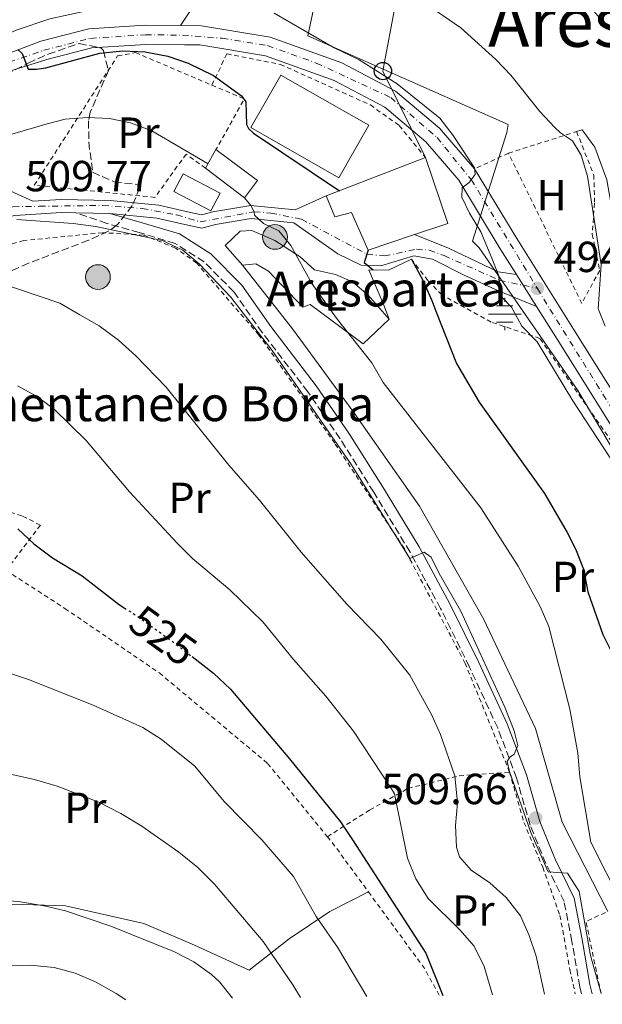
# Model space of a CAD drawing. Units: metres. Extents: x 586455 to 589876, y 4770621 to 4772978.
# Drawn here: x 587497 to 587631, y 4770633 to 4770860 of the extents above; entities that cross this region are included whole.
import ezdxf
from ezdxf.enums import TextEntityAlignment as Align

# ---------------------------------------------------------------- set-up
doc = ezdxf.new("R2010")
doc.units = ezdxf.units.M
doc.header["$MEASUREMENT"] = 0
for name, pattern in [('DGN Style 2', [1.7399219301090239, 1.043953158065414, -0.6959687720436097]), ('DGN Style 3', [2.435890702152634, 1.739921930109024, -0.6959687720436097]), ('DGN Style 4', [2.7856150101045474, 1.391937544087219, -0.6959687720436097, 0.001739921930109024, -0.6959687720436097]), ('DGN Style 5', [1.217945351076317, 0.5219765790327072, -0.6959687720436097])]:
    doc.linetypes.add(name, pattern=pattern)
for name, color, linetype, lineweight in [('Borda', 1, 'Continuous', 13), ('Camino', 7, 'DGN Style 3', 0), ('Chamizo-cobertizo', 1, 'Continuous', 0), ('Cierre de vial', 7, 'DGN Style 5', 0), ('Cota de curva de nivel directora', 7, 'Continuous', 0), ('Cota de punto acotado terreno', 7, 'Continuous', 0), ('Curva de nivel directora', 30, 'Continuous', 30), ('Curva de nivel directora no vista', 30, 'DGN Style 5', 30), ('Curva de nivel intermedia', 30, 'Continuous', 0), ('Edificio', 1, 'Continuous', 13), ('Eje pista pavimentada', 7, 'DGN Style 4', 0), ('Etiqueta de uso rústico', 92, 'Continuous', 0), ('Fuente-manantial-naciente', 7, 'Continuous', 0), ('Gasoducto', 7, 'Continuous', 13), ('Línea de cambio de uso (parcela vista)', 92, 'Continuous', 0), ('Línea de muro de contención', 1, 'Continuous', 13), ('Línea de pista pavimentada', 7, 'Continuous', 0), ('Línea telefónica', 7, 'Continuous', 0), ('Margen derecho', 7, 'Continuous', 0), ('Nave industrial', 1, 'Continuous', 13), ('pavimentado', 23, 'Continuous', 0), ('Poste telefónico', 7, 'Continuous', 0), ('Poste tendido eléctrico', 7, 'Continuous', 0), ('Pozo recinto', 4, 'Continuous', 0), ('Punto acotado terreno (símbolo)', 7, 'Continuous', 0), ('Tela metálica o alambrada', 7, 'DGN Style 2', 0), ('Texto de Borda', 7, 'Continuous', 0), ('Texto de rotulación de espacio menor sin especificar', 7, 'Continuous', 0), ('Valla', 7, 'DGN Style 2', 0), ('Zona arbolada', 92, 'DGN Style 3', 0)]:
    doc.layers.add(name, color=color, linetype=linetype, lineweight=lineweight)
doc.styles.add('Style-Arial', font='arial.ttf')

# ---------------------------------------------------------------- blocks, each defined once
blk = doc.blocks.new('5NACIE')
at = {"layer": 'Pozo recinto', "color": 4, "linetype": 'Continuous', "lineweight": 0, "flags": 128}
for points in [[(0, 0.2812), (0, 0.375)], [(-0.375, 0), (0.375, 0)], [(-0.1875, 0.1875), (0.1875, 0.1875)], [(-0.1875, -0.1875), (0.1875, -0.1875)], [(0, -0.2812), (0, -0.375)]]:
    blk.add_lwpolyline(points, dxfattribs=at)
blk = doc.blocks.new('5PATER')
at = {"layer": 'Punto acotado terreno (símbolo)', "linetype": 'Continuous', "lineweight": 0}
h = blk.add_hatch(color=51, dxfattribs=at)
edge = h.paths.add_edge_path()
edge.add_ellipse((0, 0), major_axis=(-0.1095731443231308, -0.1110710700762829), ratio=0.9994222409660317, start_angle=0, end_angle=360)
blk = doc.blocks.new('5PELE')
at = {"layer": 'Nave industrial', "linetype": 'Continuous', "lineweight": 0}
h = blk.add_hatch(color=9, dxfattribs=at)
edge = h.paths.add_edge_path()
edge.add_arc((-2.000000476837158e-05, 0), 0.2850000000000001, 0, 360)
at = {"layer": 'Nave industrial', "color": 252, "linetype": 'Continuous', "lineweight": 0}
blk.add_circle((-2.000000476837158e-05, 0), 0.2850000000000001, dxfattribs=at)
blk = doc.blocks.new('5PTT')
at = {"layer": 'Chamizo-cobertizo', "color": 7, "linetype": 'Continuous', "lineweight": 30}
blk.add_circle((2.382683753967285e-05, 4.306399822235108e-05), 0.1995000005932858, dxfattribs=at)

msp = doc.modelspace()

# ---------------------------------------------------------------- linework, layer by layer
at = {"layer": 'Borda', "color": 23, "linetype": 'Continuous', "lineweight": 0, "extrusion": (0.1649087641225035, 0.0636313171140299, 0.9842541109885813), "elevation": 400966.043015369, "flags": 128}
msp.add_lwpolyline([(4239450.596950339, -2229851.490645676), (4239450.596950339, -2229876.439830031)], dxfattribs=at)
at = {"layer": 'Borda', "color": 23, "linetype": 'Continuous', "lineweight": 0, "extrusion": (0.313115428463649, 0.1063683678566779, 0.9437396350570066), "elevation": 691921.6220017751, "flags": 128}
msp.add_lwpolyline([(4328287.469095636, -1973128.511379623), (4328271.458221206, -1973128.511379623), (4328271.476183998, -1973119.923261241)], dxfattribs=at)
at = {"layer": 'Borda', "color": 1, "linetype": 'Continuous', "lineweight": 13}
msp.add_polyline3d([(587590, 4770828.210000001, 501.1100000000006), (587595.1500000004, 4770813.050000001, 501.1100000000006), (587587.4699999997, 4770810.460000001, 503.9499999999971), (587576.7699999996, 4770806.850000001, 507.9100000000035), (587572.9500000002, 4770815.57, 507.9100000000035), (587569.1399999997, 4770814.529999999, 505.5200000000041), (587567.0899999999, 4770819.369999999, 505.5200000000041)], close=True, dxfattribs=at)
at = {"layer": 'Borda', "color": 23, "linetype": 'Continuous', "lineweight": 0}
msp.add_polyline3d([(587587.4699999997, 4770810.460000001, 503.9499999999971), (587576.7699999996, 4770806.850000001, 507.9100000000035), (587572.9500000002, 4770815.57, 507.9100000000035), (587569.1399999997, 4770814.529999999, 505.5200000000041), (587567.0899999999, 4770819.369999999, 505.5200000000041)], dxfattribs=at)
at = {"layer": 'Camino', "color": 7, "linetype": 'DGN Style 3', "lineweight": 0}
msp.add_polyline3d([(587625.8999999978, 4770635.59, 510.6399999999995), (587625.4899999987, 4770637.220000002, 510.6300000000048), (587623.6700000016, 4770647.670000002, 510.5500000000029), (587621.87, 4770656.850000001, 510.4100000000035), (587617.6599999989, 4770665.640000002, 509.7299999999959), (587614.0599999981, 4770674.470000002, 509.6600000000035), (587610.9299999988, 4770685.310000001, 509.6600000000035), (587606.6000000016, 4770696.83, 510.179999999993), (587600.1000000016, 4770710.850000001, 510.2599999999949), (587593.4600000008, 4770724.32, 510.179999999993), (587586.4200000024, 4770737.34, 509.8800000000048), (587578.0499999992, 4770751.150000001, 509.3600000000006), (587570.3400000001, 4770763.42, 509.2100000000065), (587562.9200000016, 4770774.220000001, 509.2100000000065), (587552.4200000007, 4770787.900000002, 508.8399999999964), (587545.8599999984, 4770797.300000001, 508.8399999999964), (587539.0199999985, 4770804.160000001, 508.7599999999949), (587532.3799999978, 4770808.45, 508.6100000000006), (587524.0799999986, 4770810.92, 508.6100000000006), (587516.66, 4770813.050000003, 508.529999999999), (587509.4800000006, 4770815.510000001, 509.1100000000007)], dxfattribs=at)
at = {"layer": 'Cierre de vial', "color": 7, "linetype": 'DGN Style 5', "lineweight": 0, "extrusion": (0.01588419118426219, -0.02535957634731897, 0.9995521919129118), "elevation": -111157.8072299609, "flags": 128}
msp.add_lwpolyline([(3030457.469013519, 3729584.873480729), (3030457.469013519, 3729581.90925494)], dxfattribs=at)
at = {"layer": 'Cierre de vial', "color": 7, "linetype": 'DGN Style 5', "lineweight": 0, "extrusion": (0.01588520767461048, -0.02536119923747809, 0.99955213458347), "elevation": -111164.9524382861, "flags": 128}
msp.add_lwpolyline([(3030457.466792773, 3729581.698094178), (3030457.466792773, 3729575.973862104)], dxfattribs=at)
at = {"layer": 'Curva de nivel directora', "color": 30, "linetype": 'Continuous', "lineweight": 30, "flags": 128}
for points, elevation in [([(587496.1299999999, 4770853.109999999), (587497.1499999991, 4770852.220000002), (587498.5499999983, 4770848.580000001), (587500.4699999985, 4770848.54), (587502.6199999986, 4770848.850000001), (587515.0399999995, 4770852.28), (587520.2999999989, 4770852.800000001), (587525.4399999998, 4770852.600000001), (587530.65, 4770851.560000001), (587535.3799999997, 4770849.960000002), (587541.1899999989, 4770847.109999999), (587547.6399999997, 4770842.4), (587548.6099999996, 4770841.03), (587548.7599999994, 4770835.830000001), (587549.249999999, 4770834.939999999), (587550.3899999988, 4770833.810000001), (587570.1599999992, 4770820.560000001)], 500.0000000000006), ([(587576.7699999985, 4770806.850000001), (587575.899999999, 4770804.029999999), (587577.9199999997, 4770802.320000002)], 500.000000000001), ([(587586.7399999996, 4770804.789999999), (587589.4100000006, 4770799.84), (587591.4200000003, 4770795.260000001), (587592.3700000001, 4770792.84), (587597.1399999999, 4770780.75), (587602.339999999, 4770771.880000001), (587617.3799999995, 4770750.810000001), (587622.5899999997, 4770741.850000001), (587624.5199999987, 4770738.060000002), (587626.3299999991, 4770733.390000001), (587627.3699999985, 4770728.189999999), (587630.7599999993, 4770718.359999999), (587633.0300000003, 4770713.900000002), (587636.7199999985, 4770703.990000002), (587641.0900000003, 4770694.750000001), (587642.4400000004, 4770689.930000001), (587642.389999999, 4770679.619999999), (587641.7299999995, 4770671.390000002), (587642.4499999993, 4770666.350000001), (587651.9199999997, 4770647.92), (587655.4600000003, 4770638.130000002), (587655.8099999991, 4770635.970000003)], 500.0000000000011), ([(587496.1700000003, 4770742.66), (587499.8699999994, 4770739.26), (587504.1599999986, 4770736.03), (587510.92, 4770731.83), (587519.5199999989, 4770725.16), (587520.6499999998, 4770724.460000001)], 525.0000000000003), ([(587536.2699999993, 4770713.27), (587541.2200000002, 4770709.460000001), (587545.0699999991, 4770705.779999999), (587558.6999999993, 4770689.720000002), (587570.4099999995, 4770675.210000001), (587573.2100000001, 4770671.070000002), (587590.0499999999, 4770644.960000004), (587593.9999999995, 4770635.17)], 525.0000000000005)]:
    msp.add_lwpolyline(points, dxfattribs=dict(at, elevation=elevation))
at = {"layer": 'Curva de nivel directora no vista', "color": 30, "linetype": 'DGN Style 5', "lineweight": 30, "elevation": 525.0000000000005, "flags": 128}
msp.add_lwpolyline([(587520.6499999998, 4770724.460000001), (587523.7900000003, 4770722.500000001), (587532.2699999983, 4770716.350000001), (587536.2699999993, 4770713.27)], dxfattribs=at)
at = {"layer": 'Curva de nivel intermedia', "color": 30, "linetype": 'Continuous', "lineweight": 0, "flags": 128}
for points, elevation in [([(587589.8399999999, 4770863.78), (587598.11, 4770858.069999999), (587606.1400000011, 4770850.8), (587609.6400000014, 4770847.230000001), (587616.2700000008, 4770838.84), (587619.6900000006, 4770835.189999999), (587621.0300000019, 4770833.909999999), (587623.8000000012, 4770832.08), (587625.7900000005, 4770828.739999999), (587627.2700000001, 4770823.96), (587628.8900000007, 4770813.509999999), (587630.3900000005, 4770803.470000001), (587629.74, 4770793.359999998), (587629.8000000004, 4770793.230000001), (587631.3300000015, 4770789.359999999)], 490.0000000000002), ([(587627.6700000003, 4770863.149999999), (587634.7900000016, 4770854.970000001)], 485), ([(587555.1299999997, 4770861.509999999), (587568.9400000009, 4770853.5), (587574.7000000009, 4770850.730000001), (587583.4699999996, 4770845.230000001), (587593.2700000008, 4770837.279999999), (587596.3200000018, 4770833.33), (587600.2100000011, 4770827.470000001), (587601.2300000003, 4770825.819999999), (587601.4200000003, 4770824.329999999), (587600.0600000013, 4770822.46), (587598.3899999994, 4770821.26), (587598.3500000014, 4770819.099999999), (587600.1100000005, 4770815.41), (587602.680000001, 4770811.119999999), (587605.2600000004, 4770805.029999998), (587606.7800000003, 4770801.159999999), (587607.5400000003, 4770796.080000001), (587609.770000001, 4770793.759999998), (587610.1700000011, 4770793.029999999), (587612.1700000016, 4770789.369999998), (587615.6800000007, 4770785.73), (587623.9100000008, 4770772.210000001), (587635.2400000008, 4770754.83)], 495), ([(587487.9000000021, 4770831.600000001), (587502.9400000004, 4770836.01), (587507.0599999999, 4770837.060000001), (587512.2000000008, 4770837.449999999), (587517.2300000022, 4770837.239999999), (587522.1200000006, 4770836.2), (587527, 4770834.369999999), (587539.9300000005, 4770826.75)], 505.0000000000002), ([(587548.3500000006, 4770818.939999999), (587549.7600000009, 4770817.199999998), (587550.5499999998, 4770815.71), (587550.6100000002, 4770814.930000001), (587552.6599999998, 4770813.029999998), (587556.2600000007, 4770811.32), (587558.980000001, 4770807.930000001), (587563.8200000002, 4770799.17), (587568.4900000016, 4770792.599999999), (587569.6900000019, 4770790.899999999), (587577.6400000004, 4770780.96), (587580.2500000009, 4770776.38), (587602.7400000013, 4770747.51), (587611.2800000019, 4770734.119999999), (587616.3700000015, 4770724.83), (587618.3499999996, 4770720.23), (587623.2300000011, 4770701.189999999), (587625.0400000017, 4770691.029999999), (587625.490000001, 4770685.59), (587628.0200000012, 4770670.49), (587635.1400000004, 4770656.409999998), (587640.0100000007, 4770636.34), (587640.2099999996, 4770635.769999999)], 505.0000000000003), ([(587495.8900000007, 4770813.970000001), (587508.8900000005, 4770813.019999999), (587514.140000001, 4770812.300000002), (587529.3600000005, 4770809.13), (587534.1000000011, 4770806.880000001), (587537.9500000001, 4770803.680000001), (587545.1800000009, 4770796.069999999), (587548.0199999996, 4770792.390000001), (587554.6800000004, 4770783.77), (587572.9199999995, 4770757.470000001), (587586.3600000018, 4770735.829999999), (587589.640000001, 4770737.349999999), (587591.3200000017, 4770736.16), (587593.1400000012, 4770732.409999999), (587598.1300000001, 4770723.739999999), (587608.250000001, 4770701.579999999), (587610.3800000012, 4770696.159999999), (587611.2400000016, 4770692.750000001), (587610.4100000003, 4770690.779999999), (587609.4000000021, 4770690.109999998), (587608.8099999998, 4770689.09), (587609.3100000005, 4770686.82), (587614.2500000002, 4770672.739999999), (587618.22, 4770663.710000001), (587622.65, 4770663.38), (587625.3099999999, 4770659.130000001), (587627.9200000007, 4770644.399999999), (587630.3800000015, 4770635.640000001)], 510), ([(587491.0000000001, 4770799.67), (587505.8000000014, 4770794.65), (587510.4200000016, 4770792.010000001), (587514.8700000019, 4770789.449999999), (587519.3199999998, 4770786.140000001), (587523.2900000018, 4770782.509999999), (587530.260000001, 4770775.340000001), (587544.7200000006, 4770757.359999998), (587551.8100000005, 4770749.33), (587561.4000000017, 4770737.34), (587571.9000000003, 4770725.369999998), (587579.7300000001, 4770717.289999999), (587586.3600000018, 4770708.96), (587591.3900000011, 4770699.960000001), (587593.4500000018, 4770695.31), (587596.7100000008, 4770685.779999999), (587597.3300000001, 4770679.579999999), (587596.8899999997, 4770674.34), (587597.0999999997, 4770669.34), (587597.7800000014, 4770667.109999998), (587600.4900000005, 4770664.08), (587604.8100000012, 4770661.119999998), (587608.5500000005, 4770657.789999999), (587611.8099999995, 4770653.57), (587613.8600000013, 4770649.01), (587615.4500000007, 4770644.23), (587617.3600000016, 4770635.480000001)], 515.0000000000002), ([(587496.0899999996, 4770775.649999999), (587500.4700000006, 4770773.230000001), (587504.5000000006, 4770770.26), (587511.860000001, 4770763.009999999), (587521.8600000013, 4770751.180000001), (587532.8300000015, 4770739.41), (587536.3400000008, 4770735.859999998), (587544.9800000021, 4770728.609999999), (587552.5400000013, 4770721.26), (587559.5900000011, 4770712.57), (587567.040000001, 4770704.179999999), (587573.370000001, 4770696.069999999), (587582.1500000008, 4770682.819999999), (587582.8700000006, 4770681.680000001), (587585.8000000009, 4770666.829999999), (587587.77, 4770662.07), (587590.630000001, 4770657.509999999), (587597.92, 4770650.32), (587601.1900000002, 4770646.539999999), (587603.4800000011, 4770641.9), (587605.4100000003, 4770635.319999999)], 520), ([(587488.650000001, 4770711.31), (587498.610000001, 4770707.99), (587513.4900000005, 4770702.109999999), (587524.8899999999, 4770696.92), (587529.1200000012, 4770694.269999999), (587536.8700000006, 4770687.989999999), (587543.6100000018, 4770679.909999999), (587552.3400000002, 4770671.029999999), (587559.5800000001, 4770662.619999998), (587564.7900000003, 4770653.36), (587569.6900000019, 4770646.319999999), (587576.4600000001, 4770634.949999998)], 530.0000000000003), ([(587489.8600000002, 4770687.149999999), (587499.97, 4770684.939999999), (587505.2400000005, 4770683.42), (587514.7700000014, 4770679.730000001), (587519.8899999999, 4770677.149999999), (587524.690000001, 4770674.23), (587533.1800000002, 4770668.210000001), (587537.5900000002, 4770664.679999999), (587541.4300000003, 4770660.83), (587552.5900000005, 4770647.640000001), (587559.4200000013, 4770637.66), (587561.2300000017, 4770634.75)], 535), ([(587440.76, 4770633.199999998), (587443.3300000004, 4770637.539999999), (587444.5900000011, 4770642.340000001), (587445.74, 4770644.940000001), (587448.400000002, 4770649.140000001), (587451.3100000002, 4770652.509999998), (587455.120000001, 4770654.810000001), (587459.8300000007, 4770656.509999999), (587470.2500000009, 4770657.899999999), (587486.2900000006, 4770657.779999999), (587496.7400000001, 4770656.769999999), (587502.2499999999, 4770655.850000001), (587507.1100000013, 4770654.699999999), (587517.5899999999, 4770651.17), (587532.2300000002, 4770645.289999999), (587536.6700000016, 4770642.98), (587540.7400000019, 4770640.039999999), (587542.5600000012, 4770638.310000001), (587545.5400000007, 4770634.550000001)], 540.0000000000005), ([(587452.7800000008, 4770633.349999999), (587456.4500000009, 4770636.279999998), (587461.0300000008, 4770638.25), (587467.1300000006, 4770639.83), (587472.5900000011, 4770640.81), (587488.3, 4770642.119999999), (587498.990000001, 4770642.189999999), (587504.5000000006, 4770641.63), (587509.3399999999, 4770640.38), (587513.9900000012, 4770638.349999999), (587518.8000000013, 4770635.65), (587520.9900000017, 4770634.229999999)], 545)]:
    msp.add_lwpolyline(points, dxfattribs=dict(at, elevation=elevation))
at = {"layer": 'Edificio', "color": 1, "linetype": 'Continuous', "lineweight": 13, "elevation": 501.1000000000059, "flags": 128}
msp.add_lwpolyline([(587576.9600000001, 4770835.640000001), (587570.0499999998, 4770823.58), (587549.8099999996, 4770835.16), (587556.7199999997, 4770847.230000001), (587576.9600000001, 4770835.640000001)], close=True, dxfattribs=at)
at = {"layer": 'Edificio', "color": 51, "linetype": 'Continuous', "lineweight": 13, "elevation": 501.1000000000059, "flags": 128}
msp.add_lwpolyline([(587570.0499999998, 4770823.58), (587549.8099999996, 4770835.16), (587556.7199999997, 4770847.230000001), (587576.9600000001, 4770835.640000001), (587570.0499999998, 4770823.58)], dxfattribs=at)
at = {"layer": 'Edificio', "color": 51, "linetype": 'Continuous', "lineweight": 13, "extrusion": (-0.1017586681091754, -0.1826546804029225, 0.977896948145127), "elevation": -930706.099637304, "flags": 128}
msp.add_lwpolyline([(-1808602.433866119, 4355309.919680809), (-1808602.433866119, 4355314.941503187)], dxfattribs=at)
at = {"layer": 'Edificio', "color": 1, "linetype": 'Continuous', "lineweight": 13, "extrusion": (0.04472243166651684, 0.08611339551426272, 0.9952810594092695), "elevation": 437614.6297525226, "flags": 128}
msp.add_lwpolyline([(1677424.806627098, -4483377.078360896), (1677424.798366379, -4483372.440815018), (1677434.410119601, -4483372.440815018), (1677434.404896829, -4483377.074115414), (1677424.806627098, -4483377.078360896)], close=True, dxfattribs=at)
at = {"layer": 'Edificio', "color": 51, "linetype": 'Continuous', "lineweight": 13, "extrusion": (0.04472243166651684, 0.08611339551426272, 0.9952810594092695), "elevation": 437614.6297525227, "flags": 128}
msp.add_lwpolyline([(1677424.798366379, -4483372.440815018), (1677434.410119601, -4483372.440815018), (1677434.404896829, -4483377.074115414), (1677424.806627098, -4483377.078360896), (1677424.798366379, -4483372.440815018)], dxfattribs=at)
at = {"layer": 'Edificio', "color": 1, "linetype": 'Continuous', "lineweight": 13}
msp.add_polyline3d([(587551.3300000001, 4770822.91, 506.9400000000023), (587548.3499999996, 4770818.939999999, 505.8899999999995), (587539.3700000001, 4770825.75, 505.9600000000065), (587541.7599999999, 4770830.039999999, 507.0099999999948)], close=True, dxfattribs=at)
at = {"layer": 'Edificio', "color": 51, "linetype": 'Continuous', "lineweight": 13}
msp.add_polyline3d([(587541.7599999999, 4770830.039999999, 507.0099999999948), (587551.3300000001, 4770822.91, 506.9400000000023), (587548.3499999996, 4770818.939999999, 505.8899999999995), (587539.3700000001, 4770825.75, 505.9600000000065)], dxfattribs=at)
at = {"layer": 'Eje pista pavimentada', "color": 7, "linetype": 'DGN Style 4', "lineweight": 0, "extrusion": (0.1007068378344431, -0.02167835125352348, 0.9946799394279128), "elevation": -43754.67421397637, "flags": 128}
msp.add_lwpolyline([(4787621.73589098, 427286.0754430185), (4787621.73589098, 427282.7360806861)], dxfattribs=at)
at = {"layer": 'Eje pista pavimentada', "color": 7, "linetype": 'DGN Style 4', "lineweight": 0}
for points in [[(587416.2600000001, 4770772.710000002, 501.5800000000019), (587419.3, 4770778.830000003, 501.5899999999965), (587423.8399999996, 4770788.790000002, 501.5099999999949), (587428.1900000017, 4770797.300000001, 501.4400000000024), (587432.1799999991, 4770802.460000002, 501.3600000000006), (587440.3299999986, 4770810.450000001, 501.0599999999977), (587448.6799999992, 4770818.460000002, 500.9900000000052), (587457.9299999984, 4770827.120000001, 500.6900000000024), (587467.079999997, 4770834.45, 500.7599999999949), (587476.3599999996, 4770841.510000001, 500.7599999999949), (587488.7100000014, 4770848.260000001, 500.3899999999995), (587502.1099999989, 4770852.920000002, 500.1600000000037), (587512.8400000001, 4770855.670000001, 499.4199999999983), (587525.519999998, 4770856.510000001, 499.0399999999937), (587534.0699999998, 4770856.41, 498.6900000000024), (587543.1799999982, 4770855.710000001, 498.1499999999943), (587553.6299999978, 4770853.990000002, 497.3999999999942), (587564.8500000006, 4770849.990000002, 496.7400000000052), (587581.980000001, 4770842.040000003, 495.6100000000007), (587592.6400000005, 4770832.82, 495.279999999999), (587600.4999999994, 4770823.130000001, 495.0000000000001), (587615.7199999989, 4770798.09, 494.0700000000071)], [(587494.079999998, 4770816.689999999, 509.7700000000042), (587495.0300000003, 4770816.880000001, 509.9900000000052), (587501.1400000012, 4770816.980000002, 509.6300000000048), (587515.699999999, 4770817.189999999, 508.6499999999943), (587524.7800000004, 4770816.49, 507.929999999993), (587532.6900000008, 4770815.010000001, 507.2899999999937), (587538.1099999989, 4770813.400000001, 506.9100000000035), (587550.5199999985, 4770815.740000002, 505.0099999999949), (587554.3599999986, 4770815.439999999, 504.2799999999989), (587561.4400000018, 4770814.010000002, 503.1100000000006), (587576.4899999968, 4770805.949999999, 499.9999999999999), (587580.4699999979, 4770805.540000002, 499.3699999999953), (587587.8900000007, 4770807.090000001, 498.2100000000065), (587590.8099999977, 4770806.890000002, 497.6999999999971), (587594.260000001, 4770805.630000002, 497.2200000000013), (587606.9400000012, 4770799.980000001, 495.0000000000001), (587612.4727855986, 4770798.789001735, 494.4140000000042)], [(587615.7199999989, 4770798.09, 494.0700000000071), (587618.629999999, 4770793.290000001, 493.8600000000007), (587638.6600000006, 4770761.109999999, 492.5899999999965), (587651.8099999981, 4770741.250000002, 491.8899999999995), (587663.4299999988, 4770718.540000002, 490.5800000000018), (587667.2899999989, 4770710.240000002, 490.0099999999949), (587688.4699999995, 4770662.530000002, 486.0599999999977), (587692.039999999, 4770651.5, 484.9900000000052), (587696.23, 4770636.490000002, 483.6199999999955)]]:
    msp.add_polyline3d(points, dxfattribs=at)
at = {"layer": 'Gasoducto', "color": 7, "linetype": 'Continuous', "lineweight": 13}
msp.add_polyline3d([(587234.899999998, 4771243.239999999, 474.2700000000041), (587464.7554376279, 4771100.950623864, 462.8261000000057), (587549.8399999995, 4771048.28, 458.5899999999965), (587594.0200000001, 4771003.02, 453.6900000000023), (587581.9566418218, 4770946.118317903, 469.8236000000034), (587562.8999999975, 4770856.230000001, 495.3099999999977), (587580.2605041456, 4770848.549794325, 494.0482000000048), (587608.9899999991, 4770835.84, 491.9600000000065), (587608.6700000018, 4770833.990000002, 492.2899999999936), (587600.8099999984, 4770808.95, 495.6900000000023), (587602.3199999994, 4770807.390000001, 495.4799999999959), (587625.030000001, 4770774.58, 494.1399999999995), (587644.5399999997, 4770741.74, 493.7799999999989), (587656.8299999987, 4770718.900000001, 491.9600000000065), (587669.3500000024, 4770694.41, 490.2200000000012), (587683.8599999987, 4770660.270000001, 487.6699999999983), (587689.4299999988, 4770636.400000001, 486.5399999999936)], dxfattribs=at)
at = {"layer": 'Línea de cambio de uso (parcela vista)', "color": 92, "linetype": 'Continuous', "lineweight": 0, "extrusion": (0.1938593427897052, 0.2898241847124809, 0.937240896018142), "elevation": 1497076.508563805, "flags": 128}
msp.add_lwpolyline([(2164129.30173482, -4022635.262994122), (2164129.30173482, -4022642.300054566)], dxfattribs=at)
at = {"layer": 'Línea de cambio de uso (parcela vista)', "color": 92, "linetype": 'Continuous', "lineweight": 0, "extrusion": (-0.3287123464221602, -0.01022591224871302, 0.9443747264874889), "elevation": -241456.5099576308, "flags": 128}
msp.add_lwpolyline([(-4750225.392286615, 694880.760519539), (-4750217.178312044, 694884.1661063815), (-4750213.941924724, 694885.3519803712)], dxfattribs=at)
at = {"layer": 'Línea de cambio de uso (parcela vista)', "color": 92, "linetype": 'Continuous', "lineweight": 0}
for points in [[(587522.1486000001, 4770869.904999999, 494.8543000000063), (587518.3200000003, 4770865.369999999, 496.3000000000029), (587511.6500000004, 4770861.970000001, 497.3399999999965), (587503.5300000003, 4770860.180000001, 497.3399999999965), (587495.7699999996, 4770857.560000001, 496.820000000007), (587470.4611000001, 4770846.022399999, 496.2520999999979)], [(587633.2400000002, 4770811.199999999, 487.1999999999971), (587632.9100000003, 4770816.039999999, 487.1999999999971), (587631.7199999997, 4770823.09, 487.429999999993), (587628.9199999999, 4770830.609999999, 487.8000000000029), (587626.0199999996, 4770834.59, 488.4700000000012), (587624.7699999996, 4770834.189999999, 489.9700000000012)], [(587547.8799999999, 4770803.41, 507.2599999999948), (587543.9000000004, 4770807.92, 507.2599999999948), (587547.29, 4770811.24, 506.3600000000006), (587549.9800000004, 4770811.430000001, 505.7599999999948), (587555.3099999996, 4770809.140000001, 505.3099999999977), (587561.1399999997, 4770805.350000001, 504.7899999999936), (587564.4500000002, 4770802.380000001, 504.7100000000065), (587569.25, 4770801.279999999, 503.8899999999995), (587573.2100000001, 4770799.57, 503.2899999999936), (587576.7599999999, 4770796.49, 502.8399999999965), (587581.6399999997, 4770791.02, 502.4700000000012)], [(587581.6399999997, 4770791.02, 502.4700000000012), (587575.6399999997, 4770785.289999999, 504.8600000000006), (587563.4299999997, 4770794.359999999, 505.7599999999948), (587561.7599999999, 4770793.75, 506.0599999999977), (587553.8700000001, 4770802.07, 506.429999999993), (587550.9299999997, 4770803.730000001, 506.5800000000018), (587547.8799999999, 4770803.41, 507.2599999999948)], [(587547.8799999999, 4770803.41, 507.2599999999948), (587559.4000000004, 4770788.77, 507.3300000000018), (587573.4699999997, 4770769.49, 507.5500000000029), (587588.5700000003, 4770747.939999999, 507.4799999999959), (587603.3499999996, 4770721.960000001, 507.7799999999989), (587615.2999999998, 4770696.680000001, 507.8500000000058), (587621.4299999997, 4770675.130000001, 507.3300000000018), (587631.9800000004, 4770654.57, 506.2100000000065)], [(587451.2800000003, 4770651.25, 540.0399999999936), (587461.6699999999, 4770653.84, 540.1199999999953), (587480.8600000005, 4770655.880000001, 540.0399999999936), (587492.3399999999, 4770656.32, 539.9700000000012), (587507.1200000001, 4770655.82, 539.3699999999953), (587525.1500000004, 4770651.76, 537.9499999999971), (587536.79, 4770646.82, 537.0500000000029), (587549.3899999997, 4770641.039999999, 536.679999999993), (587558.6100000005, 4770648.220000001, 532.4900000000052), (587567.9600000001, 4770654.51, 528.75), (587576.8499999996, 4770659.050000001, 526.1000000000058)]]:
    msp.add_polyline3d(points, dxfattribs=at)
at = {"layer": 'Línea de muro de contención', "color": 1, "linetype": 'Continuous', "lineweight": 13, "extrusion": (0.06177086405092008, 0.02801439186021434, 0.9976971254860391), "elevation": 170447.6425767337, "flags": 128}
msp.add_lwpolyline([(4102186.407423087, -2499793.407261625), (4102186.407423087, -2499785.593216579)], dxfattribs=at)
at = {"layer": 'Línea de muro de contención', "color": 1, "linetype": 'Continuous', "lineweight": 13, "extrusion": (0.03400362900619221, 0.2465754243255838, 0.968526877961096), "elevation": 1196827.550738407, "flags": 128}
msp.add_lwpolyline([(69664.9253433696, -4654952.994743468), (69669.83549426158, -4654949.700366713), (69674.28749799146, -4654949.097736818)], dxfattribs=at)
at = {"layer": 'Línea de pista pavimentada', "color": 7, "linetype": 'Continuous', "lineweight": 0, "extrusion": (0.0737473429767429, -0.001505047816089896, 0.9972758215433392), "elevation": 36654.68075286054, "flags": 128}
msp.add_lwpolyline([(4781809.807591436, -488671.3385709119), (4781809.807591436, -488679.2016237528)], dxfattribs=at)
at = {"layer": 'Línea de pista pavimentada', "color": 7, "linetype": 'Continuous', "lineweight": 0}
for points in [[(587380.6000000001, 4770746.730000001, 502.1100000000006), (587383.6499999989, 4770744.810000001, 502.0399999999936), (587386.6299999984, 4770744.140000002, 501.8699999999953), (587389.2300000001, 4770744.01, 501.7400000000054), (587391.0100000015, 4770744.27, 501.5899999999965), (587394.4699999995, 4770745.199999999, 501.5099999999949), (587399.0300000014, 4770747.540000002, 501.5099999999949), (587403.7099999996, 4770751.810000001, 501.5099999999949), (587408.1199999996, 4770759.609999999, 501.5099999999949), (587412.9999999991, 4770770.250000001, 501.5899999999965), (587417.4699999995, 4770779.25, 501.5899999999965), (587422.199999999, 4770789.580000001, 501.5099999999949), (587426.6400000004, 4770798.28, 501.4400000000024), (587430.8200000002, 4770803.670000002, 501.3600000000006), (587439.0599999991, 4770811.760000001, 501.0599999999977), (587447.4200000009, 4770819.790000002, 500.9900000000052), (587456.7300000003, 4770828.5, 500.6900000000024), (587465.9499999982, 4770835.890000002, 500.7599999999949), (587475.3599999984, 4770843.050000001, 500.7599999999949), (587487.8399999996, 4770849.87, 500.3899999999995), (587501.4400000006, 4770855.040000003, 500.1600000000037), (587512.489999997, 4770857.87, 499.4199999999983), (587525.4600000001, 4770858.740000002, 499.0399999999937), (587533.6200000006, 4770858.640000002, 498.7100000000065)], [(587533.6200000006, 4770858.640000002, 498.7100000000065), (587538.4400000018, 4770858.59, 498.5200000000041), (587554.2499999991, 4770855.940000001, 497.3999999999942), (587570.739999998, 4770850.020000001, 496.4199999999983), (587583.1000000008, 4770843.520000001, 495.6000000000058), (587593.2100000004, 4770834.980000001, 495.3000000000029), (587601.2300000003, 4770825.580000001, 495.0000000000001)], [(587610.8999999975, 4770801.300000002, 494.1900000000024), (587607.1900000017, 4770807.220000001, 494.4100000000035), (587597.6200000005, 4770822.970000003, 495.0000000000001), (587590.0700000002, 4770831.820000002, 495.3000000000029), (587580.6099999986, 4770839.810000002, 495.6000000000058), (587568.9400000009, 4770845.940000001, 496.4199999999983), (587553.1200000005, 4770851.62, 497.3999999999942), (587538.0500000007, 4770854.15, 498.5200000000041), (587534.5199999991, 4770854.190000001, 498.6699999999981), (587525.5799999984, 4770854.290000002, 499.0399999999937), (587513.190000001, 4770853.460000002, 499.4199999999983), (587502.7899999986, 4770850.800000003, 500.1600000000037), (587489.5899999997, 4770846.66, 500.3899999999995), (587477.3500000021, 4770839.980000002, 500.7599999999949), (587468.199999999, 4770833.010000001, 500.7599999999949), (587459.1199999999, 4770825.740000002, 500.6900000000024), (587449.9299999987, 4770817.140000001, 500.9900000000052), (587441.6000000006, 4770809.140000001, 501.0599999999977), (587433.5499999992, 4770801.240000002, 501.3600000000006), (587429.7399999984, 4770796.32, 501.4400000000024), (587425.4800000002, 4770787.990000002, 501.5099999999949), (587421.1299999984, 4770778.410000003, 501.5899999999965)], [(587601.2300000003, 4770825.580000001, 495.0000000000001), (587610.969999999, 4770809.560000001, 494.4100000000035), (587624.0399999982, 4770788.710000001, 493.6600000000035), (587638.7899999982, 4770765.190000001, 492.6900000000023), (587653.9699999995, 4770741.310000002, 491.8600000000005), (587663.4800000001, 4770723.609999999, 490.8899999999995), (587671.129999999, 4770706.74, 489.6199999999955), (587678.9099999996, 4770688.960000002, 488.199999999997), (587686.5599999984, 4770672.570000002, 487.0000000000001), (587692.2800000004, 4770659.27, 485.6600000000035), (587695.9499999983, 4770646.260000001, 484.3899999999995), (587698.5100000021, 4770636.520000001, 483.5700000000071)], [(587421.1299999984, 4770778.410000003, 501.5899999999965), (587430.6599999992, 4770789.540000001, 504.8300000000017), (587437.120000001, 4770796.050000002, 506.6300000000047), (587453.0199999999, 4770810.310000002, 506.9900000000054), (587464.5799999981, 4770817.010000001, 507.7100000000065), (587478.8699999999, 4770822.560000001, 508.1900000000023), (587485.3099999971, 4770823.16, 508.429999999993), (587490.9299999987, 4770822.090000002, 508.6699999999984), (587499.5900000001, 4770818.140000002, 509.7100000000065), (587506.1299999978, 4770818.550000001, 509.350000000006), (587517.3799999976, 4770818.33, 508.529999999999), (587528.6299999994, 4770817.230000002, 507.6300000000047), (587535.9299999995, 4770815.570000002, 507.0399999999937), (587538.4599999997, 4770815.02, 506.8899999999995), (587541.0599999992, 4770815.680000001, 506.1399999999995), (587549.7600000009, 4770817.200000001, 505.2400000000054), (587559.9899999967, 4770816.15, 503.3000000000029)], [(587438.6099999998, 4770633.17, 539.4900000000052), (587448.7499999985, 4770662.840000002, 534.3300000000019), (587458.4499999993, 4770704.109999999, 528.3500000000058), (587462.5399999997, 4770719.330000001, 526.9199999999983), (587465.7499999994, 4770731.080000003, 525.5), (587466.9499999996, 4770738.5, 524.3800000000047), (587466.1600000006, 4770749.62, 523.0399999999937), (587463.979999999, 4770762.290000001, 521.2400000000054), (587463.199999999, 4770771.260000002, 519.3699999999953), (587463.8500000016, 4770780.290000001, 518.0299999999991), (587465.7100000012, 4770787.900000002, 516.4600000000065), (587468.6000000014, 4770793.720000001, 514.9600000000064), (587474.5899999995, 4770801.119999999, 513.3200000000069), (587483.1499999979, 4770809.010000002, 511.3699999999953), (587487.6700000019, 4770813.230000001, 510.4799999999959), (587495.4899999984, 4770814.900000001, 509.9499999999972), (587506.1900000004, 4770815.570000002, 509.350000000006), (587509.4800000006, 4770815.510000001, 509.1100000000007)], [(587517.3199999994, 4770815.350000001, 508.529999999999), (587528.16, 4770814.290000001, 507.6300000000047), (587535.2800000013, 4770812.660000001, 507.0399999999937), (587538.52, 4770811.970000001, 506.8899999999995), (587541.6799999984, 4770812.770000001, 506.1399999999995), (587549.8700000005, 4770814.199999999, 505.2400000000054), (587559.6799999983, 4770813.190000001, 503.3000000000029), (587569.7800000013, 4770806.020000001, 501.429999999993), (587575.1799999992, 4770803.430000001, 500.3099999999977), (587579.7300000001, 4770803.28, 499.3399999999967), (587587.3099999975, 4770805.600000001, 498.3600000000007), (587591.5599999987, 4770804.790000001, 497.5399999999936), (587599.0100000009, 4770801.020000001, 496.1199999999955), (587606.749999999, 4770797.540000003, 494.8500000000058), (587615.5100000009, 4770793.939999999, 493.9299999999931)], [(587587.4699999985, 4770810.460000002, 498.1900000000023), (587595.2600000001, 4770807.340000002, 497.2200000000013), (587606.7100000011, 4770801.91, 495.100000000006), (587610.8999999975, 4770801.300000002, 494.1900000000024)], [(587615.5100000009, 4770793.939999999, 493.9299999999931), (587620.2699999996, 4770786.350000001, 493.6600000000035), (587635.0300000008, 4770762.820000002, 492.6900000000023), (587650.1299999994, 4770739.060000001, 491.8600000000005), (587659.4899999981, 4770721.640000001, 490.8899999999995), (587667.0699999998, 4770704.930000001, 489.6199999999955), (587674.8599999994, 4770687.130000001, 488.199999999997), (587682.4999999994, 4770670.75, 487.0000000000001), (587688.0799999983, 4770657.780000002, 485.6600000000035), (587691.659999999, 4770645.09, 484.3899999999995), (587693.9200000011, 4770636.460000002, 483.6600000000035)]]:
    msp.add_polyline3d(points, dxfattribs=at)
at = {"layer": 'Línea telefónica', "color": 7, "linetype": 'Continuous', "lineweight": 0}
msp.add_polyline3d([(587589.9999999991, 4770828.210000001, 495.7200000000012), (587580.1799999999, 4770848.119999999, 494.820000000007), (587580.2605041456, 4770848.549794325, 494.7143999999971), (587588.7399999984, 4770893.82, 483.5899999999965), (587592.7199999993, 4770946.409999999, 465.1300000000047)], dxfattribs=at)
at = {"layer": 'Margen derecho', "color": 7, "linetype": 'Continuous', "lineweight": 0}
msp.add_polyline3d([(587628.3500000021, 4770635.619999999, 510.6499999999943), (587627.8299999969, 4770637.710000002, 510.6300000000048), (587626.0199999985, 4770648.109999999, 510.5500000000029), (587624.1599999988, 4770657.609999999, 510.4100000000035), (587619.8500000016, 4770666.61, 509.7299999999959), (587616.3200000002, 4770675.26, 509.6600000000035), (587613.1999999997, 4770686.060000001, 509.6600000000035), (587608.8099999976, 4770697.750000001, 510.179999999993), (587602.2499999995, 4770711.890000001, 510.2599999999949), (587595.5799999975, 4770725.42, 510.179999999993), (587588.4899999975, 4770738.529999999, 509.8800000000048), (587580.0799999988, 4770752.41, 509.3600000000006), (587572.3399999985, 4770764.730000001, 509.2100000000065), (587564.8500000006, 4770775.630000001, 509.2100000000065), (587554.3500000018, 4770789.310000001, 508.8399999999964), (587547.6999999977, 4770798.840000001, 508.8399999999964), (587540.5399999984, 4770806.029999999, 508.7599999999949), (587533.3900000004, 4770810.640000001, 508.6100000000006), (587524.7600000004, 4770813.210000001, 508.6100000000006), (587517.3199999994, 4770815.350000001, 508.529999999999)], dxfattribs=at)
at = {"layer": 'pavimentado', "color": 23, "linetype": 'Continuous', "lineweight": 0}
for points in [[(587487.8400000001, 4770849.87, 500.3899999999995), (587501.4400000012, 4770855.040000002, 500.1600000000035), (587512.4899999974, 4770857.869999999, 499.4199999999983), (587525.4600000004, 4770858.740000002, 499.0399999999936), (587533.620000001, 4770858.640000001, 498.7100000000065), (587538.4400000023, 4770858.59, 498.5200000000041), (587554.2499999995, 4770855.940000001, 497.3999999999942), (587570.7399999985, 4770850.02, 496.4199999999983), (587583.1000000013, 4770843.52, 495.6000000000058), (587593.2100000011, 4770834.980000001, 495.3000000000029), (587601.2300000008, 4770825.58, 495), (587610.9699999995, 4770809.560000001, 494.4100000000035), (587624.0399999986, 4770788.710000001, 493.6600000000035), (587638.7899999986, 4770765.189999999, 492.6900000000023)], [(587635.0300000012, 4770762.82, 492.6900000000023), (587620.27, 4770786.350000001, 493.6600000000035), (587615.5100000014, 4770793.939999999, 493.929999999993), (587610.8999999979, 4770801.300000002, 494.1900000000023), (587607.190000002, 4770807.220000001, 494.4100000000035), (587597.620000001, 4770822.970000002, 495), (587590.0700000006, 4770831.82, 495.3000000000029), (587580.609999999, 4770839.810000001, 495.6000000000058), (587568.9400000013, 4770845.940000001, 496.4199999999983), (587553.1200000008, 4770851.62, 497.3999999999942), (587538.0500000012, 4770854.15, 498.5200000000041), (587534.5199999996, 4770854.190000001, 498.6699999999983), (587525.579999999, 4770854.290000001, 499.0399999999936), (587513.1900000015, 4770853.460000002, 499.4199999999983), (587502.789999999, 4770850.800000002, 500.1600000000035), (587489.5900000002, 4770846.66, 500.3899999999995)], [(587490.9299999991, 4770822.090000001, 508.6699999999983), (587499.5900000005, 4770818.140000002, 509.7100000000065), (587506.1299999984, 4770818.550000001, 509.3500000000058), (587517.379999998, 4770818.329999999, 508.5299999999989), (587528.6299999999, 4770817.230000001, 507.6300000000047), (587535.9299999999, 4770815.570000002, 507.0399999999936), (587538.4600000002, 4770815.019999999, 506.8899999999995), (587541.0599999997, 4770815.680000001, 506.1399999999995), (587549.7600000014, 4770817.2, 505.2400000000052), (587559.9899999973, 4770816.149999999, 503.1999999999971), (587567.0900000007, 4770819.369999998, 502.6699999999983), (587569.1400000004, 4770814.529999999, 501.320000000007), (587572.949999999, 4770815.570000002, 499.9400000000023), (587576.769999999, 4770806.849999999, 500), (587587.4699999989, 4770810.460000001, 498.1900000000023), (587595.2600000006, 4770807.340000001, 497.2200000000012), (587606.7100000015, 4770801.909999999, 495.1000000000058), (587610.8999999979, 4770801.300000002, 494.1900000000023), (587615.5100000014, 4770793.939999999, 493.929999999993), (587606.7499999995, 4770797.540000002, 494.8500000000058), (587599.0100000014, 4770801.02, 496.1199999999953), (587591.5599999991, 4770804.790000001, 497.5399999999936), (587587.3099999978, 4770805.600000001, 498.3600000000006), (587579.7300000006, 4770803.279999999, 499.3399999999965), (587575.1799999998, 4770803.430000001, 500.3099999999977), (587569.7800000019, 4770806.02, 501.429999999993), (587559.6799999988, 4770813.190000001, 503.3000000000029), (587549.8700000008, 4770814.199999998, 505.2400000000052), (587541.6799999989, 4770812.770000001, 506.1399999999995), (587538.5200000006, 4770811.970000001, 506.8899999999995), (587535.2800000019, 4770812.66, 507.0399999999936), (587528.1600000005, 4770814.29, 507.6300000000047), (587517.3199999998, 4770815.350000001, 508.5299999999989), (587509.4800000011, 4770815.510000001, 509.1100000000006), (587506.1900000009, 4770815.570000002, 509.3500000000058), (587495.4899999988, 4770814.9, 509.9499999999971)]]:
    msp.add_polyline3d(points, dxfattribs=at)
at = {"layer": 'Tela metálica o alambrada', "color": 7, "linetype": 'DGN Style 2', "lineweight": 0, "extrusion": (0.09408816412917463, 0.2209154700699003, 0.9707439273333605), "elevation": 1109720.529694772, "flags": 128}
msp.add_lwpolyline([(1328864.845436848, -4484284.129583452), (1328856.704417256, -4484284.129583452), (1328858.126303038, -4484270.427936074)], dxfattribs=at)
at = {"layer": 'Tela metálica o alambrada', "color": 7, "linetype": 'DGN Style 2', "lineweight": 0, "extrusion": (0.1376600370532818, 0.04343003080519883, 0.9895269307213163), "elevation": 288575.1280850318, "flags": 128}
msp.add_lwpolyline([(4372980.640232488, -1974806.579524356), (4372980.640232488, -1974823.20596715)], dxfattribs=at)
at = {"layer": 'Tela metálica o alambrada', "color": 7, "linetype": 'DGN Style 2', "lineweight": 0, "extrusion": (0.2550482127682978, 0.1189141985703608, 0.9595883609871819), "elevation": 717660.80882006, "flags": 128}
msp.add_lwpolyline([(4075642.739874342, -2445443.831152831), (4075642.739874342, -2445434.805096107)], dxfattribs=at)
at = {"layer": 'Tela metálica o alambrada', "color": 7, "linetype": 'DGN Style 2', "lineweight": 0, "extrusion": (0.06501315953612093, 0.01932991637364515, 0.9976971701975097), "elevation": 130941.5565694577, "flags": 128}
msp.add_lwpolyline([(4405377.454842536, -1918345.287271193), (4405375.335419982, -1918346.171888644), (4405364.189361157, -1918350.159478455), (4405362.566312145, -1918350.742412141)], dxfattribs=at)
at = {"layer": 'Tela metálica o alambrada', "color": 7, "linetype": 'DGN Style 2', "lineweight": 0, "extrusion": (-0.2172034730998704, -0.1869308549111358, 0.9580602834663097), "elevation": -1018903.071723997, "flags": 128}
msp.add_lwpolyline([(-3232641.338473922, 3408269.518392726), (-3232619.704119229, 3408267.738702557), (-3232612.552686605, 3408266.203283587)], dxfattribs=at)
at = {"layer": 'Tela metálica o alambrada', "color": 7, "linetype": 'DGN Style 2', "lineweight": 0, "extrusion": (0.473883567882153, 0.1194123245843217, 0.8724534720136368), "elevation": 848586.4513604869, "flags": 128}
msp.add_lwpolyline([(4482439.418962463, -1513906.213619615), (4482456.383057836, -1513907.011659816), (4482457.384190174, -1513913.293668575)], dxfattribs=at)
at = {"layer": 'Tela metálica o alambrada', "color": 7, "linetype": 'DGN Style 2', "lineweight": 0}
for points in [[(587539.3700000001, 4770825.75, 505.2200000000012), (587534.8799999999, 4770829.02, 505.2200000000012), (587527.7199999997, 4770819.039999999, 507.6199999999953), (587499.9400000004, 4770821.84, 508.9600000000065), (587519.1200000001, 4770851.640000001, 501.1100000000006), (587523.2400000002, 4770852.380000001, 501.1100000000006), (587540.79, 4770844.91, 501.1100000000006)], [(587540.79, 4770844.91, 501.1100000000006), (587544.2699999996, 4770852.109999999, 499.9100000000035), (587556.5499999998, 4770849.680000001, 499.2400000000052), (587577.3099999996, 4770840.32, 498.4900000000052), (587583.9199999999, 4770835.58, 498.4199999999983), (587590, 4770828.210000001, 498.4900000000052)], [(587624.7699999996, 4770834.189999999, 490.3399999999965), (587628.7300000004, 4770824.17, 490.1900000000023), (587628.8899999997, 4770817.710000001, 490.1900000000023), (587628.3499999996, 4770810.529999999, 490.2700000000041), (587630.0800000001, 4770802.230000001, 490.1900000000023), (587625.9400000004, 4770794.609999999, 491.6100000000006), (587609.0800000001, 4770829.24, 492.7400000000052)], [(587609.3300000001, 4770686.65, 512.570000000007), (587599.1100000005, 4770711.710000001, 512.6399999999994), (587585.1100000005, 4770738.109999999, 511.7400000000052), (587569.0899999999, 4770762.4, 511.2200000000012), (587551.5800000001, 4770787.4, 510.9900000000052), (587537.29, 4770803.930000001, 510.8500000000058), (587532.4199999999, 4770807.369999999, 510.6999999999971), (587525.0999999996, 4770810.369999999, 510.6999999999971), (587515.6500000004, 4770810.9, 511.1399999999995), (587497.54, 4770809.100000001, 512.570000000007), (587486.1900000004, 4770806.029999999, 513.7599999999948), (587478.5700000003, 4770800.480000001, 515.6300000000047), (587470.0999999996, 4770788.880000001, 518.1699999999983), (587469.4500000002, 4770779.9, 520.2700000000041), (587471.7800000003, 4770765.630000001, 524.0800000000017)], [(587673.0300000003, 4770683.119999999, 490.5800000000018), (587662.3300000001, 4770708.890000001, 492.3699999999953), (587652.6100000005, 4770730.350000001, 493.7200000000012), (587635.8499999996, 4770758.470000001, 494.9900000000052), (587616.2699999996, 4770786.57, 495.3699999999953), (587605.0599999996, 4770790.32, 498.1300000000047), (587593.7199999997, 4770796.58, 499.929999999993), (587590.5199999996, 4770799.91, 500.1499999999942), (587586.7400000002, 4770804.789999999, 499.9900000000052)], [(587486.0599999996, 4770748.02, 525.4400000000023), (587487.7300000004, 4770748.57, 525.4400000000023), (587497.2599999999, 4770745.640000001, 525.3699999999953), (587501.3399999999, 4770743.52, 525.3699999999953), (587493.4600000001, 4770733.109999999, 526.8600000000006)], [(587493.4600000001, 4770733.109999999, 526.8600000000006), (587506.9800000004, 4770724.350000001, 526.8600000000006), (587528.7300000004, 4770709.49, 527.3899999999994), (587553.6399999997, 4770688.67, 527.0099999999948), (587567.3899999997, 4770671.77, 526.4700000000012)], [(587567.3899999997, 4770671.77, 526.4700000000012), (587577.1500000004, 4770677.939999999, 522.3600000000006), (587585.9699999997, 4770682.91, 519.070000000007), (587597.7300000004, 4770685.800000001, 514.8800000000047), (587609.3300000001, 4770686.65, 512.570000000007)], [(587609.3300000001, 4770686.65, 512.570000000007), (587612.6399999997, 4770675.07, 511.8899999999995), (587616.9600000001, 4770664.76, 512.0399999999936), (587620.9199999999, 4770653.66, 512.9400000000023), (587623.2199999997, 4770641.17, 513.3099999999977), (587624.4500000002, 4770635.57, 513.3899999999994)]]:
    msp.add_polyline3d(points, dxfattribs=at)
at = {"layer": 'Valla', "color": 7, "linetype": 'DGN Style 2', "lineweight": 0, "extrusion": (-0.002771190295752205, 0.002349820945977972, 0.9999933994011494), "elevation": 10052.48361378998, "flags": 128}
msp.add_lwpolyline([(587666.0269508649, 4770848.269979028), (587588.3562237562, 4770914.130160856)], dxfattribs=at)
at = {"layer": 'Zona arbolada', "color": 92, "linetype": 'DGN Style 3', "lineweight": 0}
msp.add_polyline3d([(587486.9299999997, 4770843.789999999, 507.6900000000023), (587498.5300000003, 4770849.99, 506.7899999999936), (587503.0999999996, 4770852.029999999, 506.7799999999989), (587510.2800000003, 4770854.480000001, 506.6900000000023), (587515.2300000004, 4770853.49, 506.9600000000065), (587515.8499999996, 4770852.859999999, 507.0899999999965), (587517, 4770848.25, 508.2200000000012), (587512.8200000003, 4770838.689999999, 510.8999999999942), (587512.4500000002, 4770836.680000001, 511.4400000000023), (587512.4600000001, 4770831.83, 512.6999999999971), (587513.3700000001, 4770824.82, 514.4400000000023), (587518.2999999998, 4770822.640000001, 514.4400000000023), (587523.9900000002, 4770821.960000001, 513.8000000000029), (587524.2699999996, 4770821.279999999, 513.8399999999965), (587522.4900000002, 4770817.189999999, 514.3800000000047), (587519.1100000005, 4770812.76, 514.9900000000052), (587516.9800000004, 4770811.24, 515.3399999999965), (587512.4199999999, 4770809.16, 516.1399999999994), (587498.6299999999, 4770803.880000001, 518.679999999993), (587494.1399999997, 4770801.869999999, 519.3300000000017)], dxfattribs=at)
msp.add_polyline3d([(587486.9299999997, 4770843.789999999, 507.6900000000023), (587498.5300000003, 4770849.99, 506.7899999999936), (587503.0999999996, 4770852.029999999, 506.7799999999989), (587510.2800000003, 4770854.480000001, 506.6900000000023), (587515.2300000004, 4770853.49, 506.9600000000065), (587515.8499999996, 4770852.859999999, 507.0899999999965), (587517, 4770848.25, 508.2200000000012), (587512.8200000003, 4770838.689999999, 510.8999999999942), (587512.4500000002, 4770836.680000001, 511.4400000000023), (587512.4600000001, 4770831.83, 512.6999999999971), (587513.3700000001, 4770824.82, 514.4400000000023), (587518.2999999998, 4770822.640000001, 514.4400000000023), (587523.9900000002, 4770821.960000001, 513.8000000000029), (587524.2699999996, 4770821.279999999, 513.8399999999965), (587522.4900000002, 4770817.189999999, 514.3800000000047), (587519.1100000005, 4770812.76, 514.9900000000052), (587516.9800000004, 4770811.24, 515.3399999999965), (587512.4199999999, 4770809.16, 516.1399999999994), (587498.6299999999, 4770803.880000001, 518.679999999993), (587494.1399999997, 4770801.869999999, 519.3300000000017)], dxfattribs=at)

# ---------------------------------------------------------------- block references
at = {"layer": 'Fuente-manantial-naciente', "color": 7, "linetype": 'Continuous', "lineweight": 0, "xscale": 10, "yscale": 10, "zscale": 10}
msp.add_blockref('5NACIE', (587608.2100000012, 4770792.170000001, 495.6100000000006), dxfattribs=at)
at = {"layer": 'Poste telefónico', "color": 7, "linetype": 'Continuous', "lineweight": 0, "xscale": 10, "yscale": 10, "zscale": 10}
msp.add_blockref('5PTT', (587580.1799999999, 4770848.119999999, 494.820000000007), dxfattribs=at)
at = {"layer": 'Poste tendido eléctrico', "color": 7, "linetype": 'Continuous', "lineweight": 0, "xscale": 10, "yscale": 10, "zscale": 10}
for p in [(587555.3400000003, 4770809.930000001, 505.2200000000012), (587514.5900000007, 4770800.689999999, 512.7299999999959)]:
    msp.add_blockref('5PELE', p, dxfattribs=at)
at = {"layer": 'Punto acotado terreno (símbolo)', "color": 7, "linetype": 'Continuous', "lineweight": 0, "xscale": 10, "yscale": 10, "zscale": 10}
for p in [(587615.7199999989, 4770798.09, 494.070000000007), (587615.3299999976, 4770676.070000002, 509.6600000000039)]:
    msp.add_blockref('5PATER', p, dxfattribs=at)

# ---------------------------------------------------------------- texts
at = {"layer": 'Cota de curva de nivel directora', "color": 7, "linetype": 'Continuous', "lineweight": 0, "style": 'Style-Arial'}
msp.add_text('525', height=7.000000000000002, rotation=324.06, dxfattribs=at).set_placement((587529.5965961325, 4770718.089512662, 525), align=Align.MIDDLE_CENTER)
at = {"layer": 'Cota de punto acotado terreno', "color": 7, "linetype": 'Continuous', "lineweight": 0, "style": 'Style-Arial'}
for s, p in [('509.77', (587497.8299999991, 4770820.439999999, 509.7700000000041)), ('494.07', (587619.4699999996, 4770801.84, 494.070000000007)), ('509.66', (587579.7600000016, 4770679.27, 509.6600000000035))]:
    msp.add_text(s, height=7.000000000000002, dxfattribs=at).set_placement(p)
at = {"layer": 'Etiqueta de uso rústico', "color": 92, "linetype": 'Continuous', "lineweight": 0, "style": 'Style-Arial'}
for s, p in [('Pr', (587523.9254566082, 4770833.95001, 505.4700000000012)), ('H', (587619.0016459903, 4770819.570010001, 492.1100000000006)), ('L', (587569.2614203797, 4770796.440010001, 504.6300000000047)), ('Pr', (587535.6754566084, 4770749.820010003, 518.3500000000058)), ('Pr', (587623.92545661, 4770731.61001, 502.2100000000065)), ('Pr', (587511.7054566107, 4770678.450010001, 535.6000000000058)), ('Pr', (587601.0054566084, 4770654.770010002, 518.6399999999994))]:
    msp.add_text(s, height=7.000000000000002, dxfattribs=at).set_placement(p, align=Align.MIDDLE_CENTER)
at = {"layer": 'Texto de Borda', "color": 7, "linetype": 'Continuous', "lineweight": 0, "style": 'Style-Arial'}
for s, p in [('Aresoartea', (587553.3099999985, 4770793.930000001, 508.1300000000047)), ('Errementaneko Borda', (587465.4400000013, 4770767.49, 520.7200000000012))]:
    msp.add_text(s, height=8, dxfattribs=at).set_placement(p)
at = {"layer": 'Texto de rotulación de espacio menor sin especificar', "color": 7, "linetype": 'Continuous', "lineweight": 0, "style": 'Style-Arial'}
msp.add_text('Aresoartepea', height=11.5, dxfattribs=at).set_placement((587653.3433241652, 4770859.48001, 485.1499999999942), align=Align.MIDDLE_CENTER)

doc.saveas('drawing.dxf')
